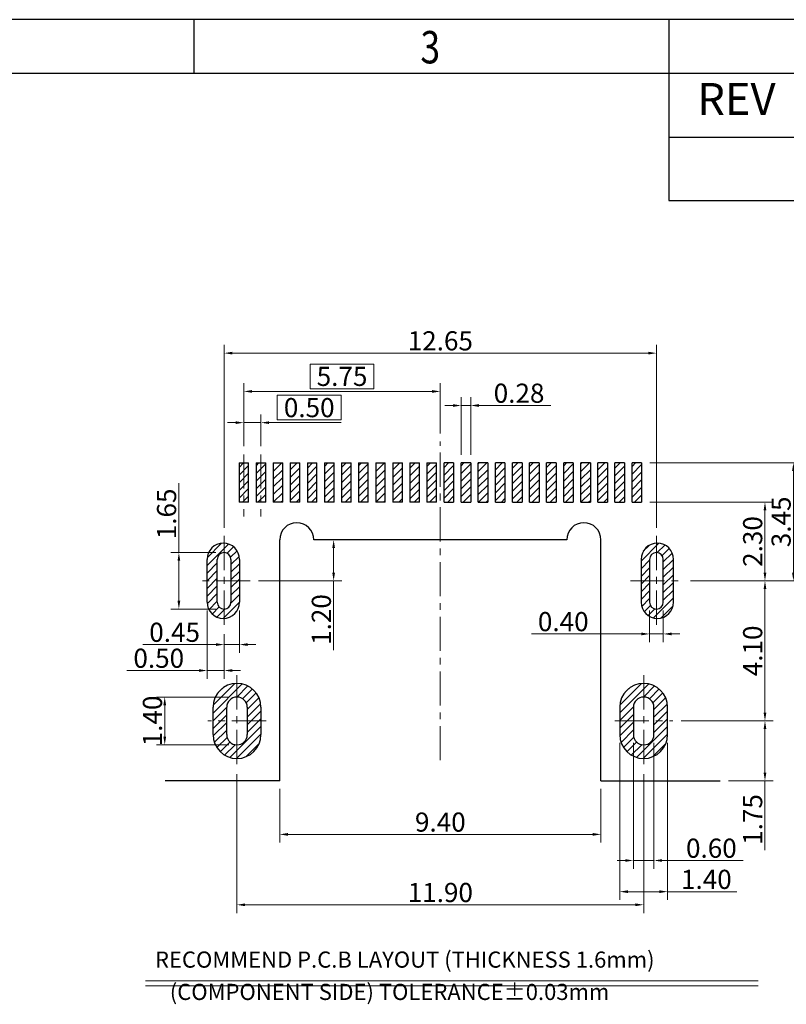
# Model space of a CAD drawing. Units: inches. Extents: x -42.8 to 43.8, y 183.3 to 244.5.
# Drawn here: x -18.5 to 4, y 215.7 to 244.5 of the extents above; entities that cross this region are included whole.
import ezdxf

# ---------------------------------------------------------------- set-up
doc = ezdxf.new("R2010")
doc.units = ezdxf.units.IN
doc.linetypes.add('CENTER', pattern=[8, 5, -1, 1, -1])
for name, color, linetype, lineweight in [('CE', 1, 'CENTER', 9), ('DIM', 2, 'Continuous', 9), ('SEC', 4, 'Continuous', 9)]:
    doc.layers.add(name, color=color, linetype=linetype, lineweight=lineweight)
doc.styles.add('ROMANS', font='ROMANS')
doc.styles.add('TEXTSTYLE_1', font='gdt', dxfattribs={"width": 0.8})
doc.styles.add('宋体', font='txt')
doc.dimstyles.new('ISO-25$0', dxfattribs={"dimtxt": 2.5, "dimasz": 2.6, "dimexe": 1, "dimexo": 0.9, "dimgap": 0.9, "dimtad": 1, "dimdec": 3, "dimzin": 9, "dimdsep": 46, "dimtxsty": 'Standard', "dimcen": -1.5, "dimclrd": 256, "dimclre": 256, "dimclrt": 256, "dimadec": 0, "dimazin": 0, "dimtfac": 1, "dimtdec": 3, "dimtmove": 0, "dimatfit": 3, "dimfxl": 1, "dimtolj": 1, "dimlwd": -1, "dimlwe": -1, "dimarcsym": 0})

# ---------------------------------------------------------------- blocks, each defined once
blk = doc.blocks.new('成品图框')
for p, q in [((1169.354, 45.473), (1097.653, 45.473)), ((1121.99, 45.473), (1121.99, 44.164)), ((1133.504, 45.473), (1133.504, 44.164)), ((1168.045, 44.164), (1098.962, 44.164)), ((1133.504, 44.164), (1133.504, 41.088)), ((1133.504, 42.626), (1168.047, 42.626)), ((1133.504, 41.088), (1168.047, 41.088))]:
    blk.add_line(p, q)
at = {"style": 'TEXTSTYLE_1', "width": 0.8}
blk.add_text('3', height=0.785, dxfattribs=at).set_placement((1127.485, 44.413))
at = {"insert": (1135.144, 43.45), "char_height": 0.7727, "width": 3.70904, "attachment_point": 5, "style": '宋体'}
blk.add_mtext('REV', dxfattribs=at)
blk = doc.blocks.new('*D62')
at = {"layer": 'Defpoints', "color": 0, "transparency": 16777216}
for p in [(-11.915, 233.67), (-6.165, 232.201), (-11.915, 231.825)]:
    blk.add_point(p, dxfattribs=at)
at = {"layer": 'DIM', "transparency": 16777216}
for p, q in [((-8.106, 234.47), (-9.973, 234.47)), ((-9.973, 234.47), (-9.973, 233.75)), ((-8.106, 233.75), (-8.106, 234.47)), ((-11.915, 232.065), (-11.915, 233.91)), ((-6.405, 233.67), (-11.675, 233.67)), ((-9.973, 233.75), (-8.106, 233.75)), ((-6.165, 232.441), (-6.165, 233.91))]:
    blk.add_line(p, q, dxfattribs=at)
for points in [[(-11.675, 233.71), (-11.675, 233.63), (-11.915, 233.67)], [(-6.405, 233.71), (-6.405, 233.63), (-6.165, 233.67)]]:
    blk.add_solid(points, dxfattribs=at)
at = {"layer": 'DIM', "transparency": 16777216, "insert": (-9.04, 234.11), "char_height": 0.56, "attachment_point": 5, "style": 'ROMANS'}
blk.add_mtext('\\A1;5.75', dxfattribs=at)
blk = doc.blocks.new('*D63')
at = {"layer": 'Defpoints', "color": 0, "transparency": 16777216}
for p in [(-11.915, 232.756), (-11.915, 231.825), (-11.415, 231.825)]:
    blk.add_point(p, dxfattribs=at)
at = {"layer": 'DIM', "transparency": 16777216}
for p, q in [((-9.068, 233.556), (-10.935, 233.556)), ((-10.935, 233.556), (-10.935, 232.836)), ((-9.068, 232.836), (-9.068, 233.556)), ((-11.915, 232.065), (-11.915, 232.996)), ((-11.415, 232.065), (-11.415, 232.996)), ((-10.935, 232.836), (-9.068, 232.836)), ((-12.155, 232.756), (-12.395, 232.756)), ((-11.915, 232.756), (-11.415, 232.756)), ((-11.175, 232.756), (-9.068, 232.756))]:
    blk.add_line(p, q, dxfattribs=at)
for points in [[(-12.155, 232.796), (-12.155, 232.716), (-11.915, 232.756)], [(-11.175, 232.796), (-11.175, 232.716), (-11.415, 232.756)]]:
    blk.add_solid(points, dxfattribs=at)
at = {"layer": 'DIM', "transparency": 16777216, "insert": (-10.001, 233.196), "char_height": 0.56, "attachment_point": 5, "style": 'ROMANS'}
blk.add_mtext('\\A1;0.50', dxfattribs=at)
blk = doc.blocks.new('*D64')
at = {"layer": 'Defpoints', "color": 0, "transparency": 16777216}
for p in [(-12.49, 234.79), (-12.49, 229.443), (0.16, 229.443)]:
    blk.add_point(p, dxfattribs=at)
at = {"layer": 'DIM', "transparency": 16777216}
for p, q in [((-12.49, 229.683), (-12.49, 235.03)), ((-0.08, 234.79), (-12.25, 234.79)), ((0.16, 229.683), (0.16, 235.03))]:
    blk.add_line(p, q, dxfattribs=at)
for points in [[(-12.25, 234.83), (-12.25, 234.75), (-12.49, 234.79)], [(-0.08, 234.83), (-0.08, 234.75), (0.16, 234.79)]]:
    blk.add_solid(points, dxfattribs=at)
at = {"layer": 'DIM', "transparency": 16777216, "insert": (-6.165, 235.15), "char_height": 0.56, "attachment_point": 5, "style": 'ROMANS'}
blk.add_mtext('\\A1;12.65', dxfattribs=at)
blk = doc.blocks.new('*D65')
at = {"layer": 'Defpoints', "color": 0, "transparency": 16777216}
for p in [(0.914, 228.129), (3.334, 228.129), (0.639, 224.029)]:
    blk.add_point(p, dxfattribs=at)
at = {"layer": 'DIM', "transparency": 16777216}
for p, q in [((1.154, 228.129), (3.574, 228.129)), ((3.334, 224.269), (3.334, 227.889)), ((0.879, 224.029), (3.574, 224.029))]:
    blk.add_line(p, q, dxfattribs=at)
for points in [[(3.294, 227.889), (3.374, 227.889), (3.334, 228.129)], [(3.294, 224.269), (3.374, 224.269), (3.334, 224.029)]]:
    blk.add_solid(points, dxfattribs=at)
at = {"layer": 'DIM', "transparency": 16777216, "insert": (2.974, 226.079), "char_height": 0.56, "attachment_point": 5, "rotation": 90, "style": 'ROMANS'}
blk.add_mtext('\\A1;4.10', dxfattribs=at)
blk = doc.blocks.new('*D66')
at = {"layer": 'Defpoints', "color": 0, "transparency": 16777216}
for p in [(-0.275, 230.429), (3.334, 230.429), (0.914, 228.129)]:
    blk.add_point(p, dxfattribs=at)
at = {"layer": 'DIM', "transparency": 16777216}
for p, q in [((-0.035, 230.429), (3.574, 230.429)), ((3.334, 228.369), (3.334, 230.189)), ((1.154, 228.129), (3.574, 228.129))]:
    blk.add_line(p, q, dxfattribs=at)
for points in [[(3.294, 230.189), (3.374, 230.189), (3.334, 230.429)], [(3.294, 228.369), (3.374, 228.369), (3.334, 228.129)]]:
    blk.add_solid(points, dxfattribs=at)
at = {"layer": 'DIM', "transparency": 16777216, "insert": (2.974, 229.279), "char_height": 0.56, "attachment_point": 5, "rotation": 90, "style": 'ROMANS'}
blk.add_mtext('\\A1;2.30', dxfattribs=at)
blk = doc.blocks.new('*D67')
at = {"layer": 'Defpoints', "color": 0, "transparency": 16777216}
for p in [(-0.275, 231.579), (0.914, 228.129), (4.166, 228.129)]:
    blk.add_point(p, dxfattribs=at)
at = {"layer": 'DIM', "transparency": 16777216}
for p, q in [((-0.035, 231.579), (4.406, 231.579)), ((4.166, 231.339), (4.166, 228.369)), ((1.154, 228.129), (4.406, 228.129))]:
    blk.add_line(p, q, dxfattribs=at)
for points in [[(4.126, 231.339), (4.206, 231.339), (4.166, 231.579)], [(4.126, 228.369), (4.206, 228.369), (4.166, 228.129)]]:
    blk.add_solid(points, dxfattribs=at)
at = {"layer": 'DIM', "transparency": 16777216, "insert": (3.806, 229.854), "char_height": 0.56, "attachment_point": 5, "rotation": 90, "style": 'ROMANS'}
blk.add_mtext('\\A1;3.45', dxfattribs=at)
blk = doc.blocks.new('*D68')
at = {"layer": 'Defpoints', "color": 0, "transparency": 16777216}
for p in [(-0.04, 227.504), (0.36, 227.504), (-0.04, 226.575)]:
    blk.add_point(p, dxfattribs=at)
at = {"layer": 'DIM', "transparency": 16777216}
for p, q in [((-0.04, 227.264), (-0.04, 226.335)), ((0.36, 227.264), (0.36, 226.335)), ((-0.28, 226.575), (-3.501, 226.575)), ((0.36, 226.575), (-0.04, 226.575)), ((0.6, 226.575), (0.84, 226.575))]:
    blk.add_line(p, q, dxfattribs=at)
for points in [[(-0.28, 226.615), (-0.28, 226.535), (-0.04, 226.575)], [(0.6, 226.615), (0.6, 226.535), (0.36, 226.575)]]:
    blk.add_solid(points, dxfattribs=at)
at = {"layer": 'DIM', "transparency": 16777216, "insert": (-2.568, 226.935), "char_height": 0.56, "attachment_point": 5, "style": 'ROMANS'}
blk.add_mtext('\\A1;0.40', dxfattribs=at)
blk = doc.blocks.new('*D69')
at = {"layer": 'Defpoints', "color": 0, "transparency": 16777216}
for p in [(-0.515, 223.629), (0.085, 223.629), (-0.515, 219.946)]:
    blk.add_point(p, dxfattribs=at)
at = {"layer": 'DIM', "transparency": 16777216}
for p, q in [((-0.515, 223.389), (-0.515, 219.706)), ((0.085, 223.389), (0.085, 219.706)), ((-0.755, 219.946), (-0.995, 219.946)), ((-0.515, 219.946), (0.085, 219.946)), ((0.325, 219.946), (2.699, 219.946))]:
    blk.add_line(p, q, dxfattribs=at)
for points in [[(-0.755, 219.986), (-0.755, 219.906), (-0.515, 219.946)], [(0.325, 219.986), (0.325, 219.906), (0.085, 219.946)]]:
    blk.add_solid(points, dxfattribs=at)
at = {"layer": 'DIM', "transparency": 16777216, "insert": (1.766, 220.306), "char_height": 0.56, "attachment_point": 5, "style": 'ROMANS'}
blk.add_mtext('\\A1;0.60', dxfattribs=at)
blk = doc.blocks.new('*D70')
at = {"layer": 'Defpoints', "color": 0, "transparency": 16777216}
for p in [(-0.915, 223.629), (0.485, 223.629), (0.485, 219.034)]:
    blk.add_point(p, dxfattribs=at)
at = {"layer": 'DIM', "transparency": 16777216}
for p, q in [((-0.915, 223.389), (-0.915, 218.794)), ((0.485, 223.389), (0.485, 218.794)), ((-0.675, 219.034), (0.245, 219.034)), ((0.485, 219.034), (2.512, 219.034))]:
    blk.add_line(p, q, dxfattribs=at)
for points in [[(-0.675, 219.074), (-0.675, 218.994), (-0.915, 219.034)], [(0.245, 219.074), (0.245, 218.994), (0.485, 219.034)]]:
    blk.add_solid(points, dxfattribs=at)
at = {"layer": 'DIM', "transparency": 16777216, "insert": (1.619, 219.394), "char_height": 0.56, "attachment_point": 5, "style": 'ROMANS'}
blk.add_mtext('\\A1;1.40', dxfattribs=at)
blk = doc.blocks.new('*D71')
at = {"layer": 'Defpoints', "color": 0, "transparency": 16777216}
for p in [(0.641, 224.029), (2.024, 222.279), (3.334, 222.279)]:
    blk.add_point(p, dxfattribs=at)
at = {"layer": 'DIM', "transparency": 16777216}
for p, q in [((0.881, 224.029), (3.574, 224.029)), ((3.334, 223.789), (3.334, 222.519)), ((2.264, 222.279), (3.574, 222.279)), ((3.334, 222.279), (3.334, 220.252))]:
    blk.add_line(p, q, dxfattribs=at)
for points in [[(3.294, 223.789), (3.374, 223.789), (3.334, 224.029)], [(3.294, 222.519), (3.374, 222.519), (3.334, 222.279)]]:
    blk.add_solid(points, dxfattribs=at)
at = {"layer": 'DIM', "transparency": 16777216, "insert": (2.974, 221.146), "char_height": 0.56, "attachment_point": 5, "rotation": 90, "style": 'ROMANS'}
blk.add_mtext('\\A1;1.75', dxfattribs=at)
blk = doc.blocks.new('*D72')
at = {"layer": 'Defpoints', "color": 0, "transparency": 16777216}
for p in [(-12.04, 227.504), (-12.49, 226.809), (-12.04, 226.263)]:
    blk.add_point(p, dxfattribs=at)
at = {"layer": 'DIM', "transparency": 16777216}
for p, q in [((-12.04, 227.264), (-12.04, 226.023)), ((-12.49, 226.569), (-12.49, 226.023)), ((-12.73, 226.263), (-14.872, 226.263)), ((-12.04, 226.263), (-12.49, 226.263)), ((-11.8, 226.263), (-11.56, 226.263))]:
    blk.add_line(p, q, dxfattribs=at)
for points in [[(-12.73, 226.303), (-12.73, 226.223), (-12.49, 226.263)], [(-11.8, 226.303), (-11.8, 226.223), (-12.04, 226.263)]]:
    blk.add_solid(points, dxfattribs=at)
at = {"layer": 'DIM', "transparency": 16777216, "insert": (-13.939, 226.623), "char_height": 0.56, "attachment_point": 5, "style": 'ROMANS'}
blk.add_mtext('\\A1;0.45', dxfattribs=at)
blk = doc.blocks.new('*D73')
at = {"layer": 'Defpoints', "color": 0, "transparency": 16777216}
for p in [(-12.99, 227.504), (-12.49, 226.809), (-12.99, 225.504)]:
    blk.add_point(p, dxfattribs=at)
at = {"layer": 'DIM', "transparency": 16777216}
for p, q in [((-12.99, 227.264), (-12.99, 225.264)), ((-12.49, 226.569), (-12.49, 225.264)), ((-13.23, 225.504), (-15.336, 225.504)), ((-12.49, 225.504), (-12.99, 225.504)), ((-12.25, 225.504), (-12.01, 225.504))]:
    blk.add_line(p, q, dxfattribs=at)
for points in [[(-13.23, 225.544), (-13.23, 225.464), (-12.99, 225.504)], [(-12.25, 225.544), (-12.25, 225.464), (-12.49, 225.504)]]:
    blk.add_solid(points, dxfattribs=at)
at = {"layer": 'DIM', "transparency": 16777216, "insert": (-14.403, 225.864), "char_height": 0.56, "attachment_point": 5, "style": 'ROMANS'}
blk.add_mtext('\\A1;0.50', dxfattribs=at)
blk = doc.blocks.new('*D74')
at = {"layer": 'Defpoints', "color": 0, "transparency": 16777216}
for p in [(-13.814, 228.954), (-12.49, 228.954), (-12.49, 227.304)]:
    blk.add_point(p, dxfattribs=at)
at = {"layer": 'DIM', "transparency": 16777216}
for p, q in [((-13.814, 228.954), (-13.814, 230.981)), ((-12.73, 228.954), (-14.054, 228.954)), ((-13.814, 227.544), (-13.814, 228.714)), ((-12.73, 227.304), (-14.054, 227.304))]:
    blk.add_line(p, q, dxfattribs=at)
for points in [[(-13.854, 228.714), (-13.774, 228.714), (-13.814, 228.954)], [(-13.854, 227.544), (-13.774, 227.544), (-13.814, 227.304)]]:
    blk.add_solid(points, dxfattribs=at)
at = {"layer": 'DIM', "transparency": 16777216, "insert": (-14.174, 230.087), "char_height": 0.56, "attachment_point": 5, "rotation": 90, "style": 'ROMANS'}
blk.add_mtext('\\A1;1.65', dxfattribs=at)
blk = doc.blocks.new('*D75')
at = {"layer": 'Defpoints', "color": 0, "transparency": 16777216}
for p in [(-12.115, 224.729), (-14.228, 223.329), (-12.115, 223.329)]:
    blk.add_point(p, dxfattribs=at)
at = {"layer": 'DIM', "transparency": 16777216}
for p, q in [((-12.355, 224.729), (-14.468, 224.729)), ((-14.228, 224.489), (-14.228, 223.569)), ((-12.355, 223.329), (-14.468, 223.329))]:
    blk.add_line(p, q, dxfattribs=at)
for points in [[(-14.268, 224.489), (-14.188, 224.489), (-14.228, 224.729)], [(-14.268, 223.569), (-14.188, 223.569), (-14.228, 223.329)]]:
    blk.add_solid(points, dxfattribs=at)
at = {"layer": 'DIM', "transparency": 16777216, "insert": (-14.588, 224.029), "char_height": 0.56, "attachment_point": 5, "rotation": 90, "style": 'ROMANS'}
blk.add_mtext('\\A1;1.40', dxfattribs=at)
blk = doc.blocks.new('*D76')
at = {"layer": 'Defpoints', "color": 0, "transparency": 16777216}
for p in [(-9.865, 229.329), (-9.286, 229.329), (-11.725, 228.129)]:
    blk.add_point(p, dxfattribs=at)
at = {"layer": 'DIM', "transparency": 16777216}
for p, q in [((-9.625, 229.329), (-9.046, 229.329)), ((-9.286, 229.089), (-9.286, 228.369)), ((-11.485, 228.129), (-9.046, 228.129)), ((-9.286, 228.129), (-9.286, 226.102))]:
    blk.add_line(p, q, dxfattribs=at)
for points in [[(-9.326, 229.089), (-9.246, 229.089), (-9.286, 229.329)], [(-9.326, 228.369), (-9.246, 228.369), (-9.286, 228.129)]]:
    blk.add_solid(points, dxfattribs=at)
at = {"layer": 'DIM', "transparency": 16777216, "insert": (-9.646, 226.996), "char_height": 0.56, "attachment_point": 5, "rotation": 90, "style": 'ROMANS'}
blk.add_mtext('\\A1;1.20', dxfattribs=at)
blk = doc.blocks.new('*D77')
at = {"layer": 'Defpoints', "color": 0, "transparency": 16777216}
for p in [(-10.865, 222.279), (-1.465, 222.279), (-10.865, 220.71)]:
    blk.add_point(p, dxfattribs=at)
at = {"layer": 'DIM', "transparency": 16777216}
for p, q in [((-10.865, 222.039), (-10.865, 220.47)), ((-1.465, 222.039), (-1.465, 220.47)), ((-1.705, 220.71), (-10.625, 220.71))]:
    blk.add_line(p, q, dxfattribs=at)
for points in [[(-10.625, 220.75), (-10.625, 220.67), (-10.865, 220.71)], [(-1.705, 220.75), (-1.705, 220.67), (-1.465, 220.71)]]:
    blk.add_solid(points, dxfattribs=at)
at = {"layer": 'DIM', "transparency": 16777216, "insert": (-6.165, 221.07), "char_height": 0.56, "attachment_point": 5, "style": 'ROMANS'}
blk.add_mtext('\\A1;9.40', dxfattribs=at)
blk = doc.blocks.new('*D78')
at = {"layer": 'Defpoints', "color": 0, "transparency": 16777216}
for p in [(-12.115, 222.711), (-0.215, 222.711), (-12.115, 218.65)]:
    blk.add_point(p, dxfattribs=at)
at = {"layer": 'DIM', "transparency": 16777216}
for p, q in [((-12.115, 222.471), (-12.115, 218.41)), ((-0.215, 222.471), (-0.215, 218.41)), ((-0.455, 218.65), (-11.875, 218.65))]:
    blk.add_line(p, q, dxfattribs=at)
for points in [[(-11.875, 218.69), (-11.875, 218.61), (-12.115, 218.65)], [(-0.455, 218.69), (-0.455, 218.61), (-0.215, 218.65)]]:
    blk.add_solid(points, dxfattribs=at)
at = {"layer": 'DIM', "transparency": 16777216, "insert": (-6.165, 219.01), "char_height": 0.56, "attachment_point": 5, "style": 'ROMANS'}
blk.add_mtext('\\A1;11.90', dxfattribs=at)
blk = doc.blocks.new('*D79')
at = {"layer": 'Defpoints', "color": 0, "transparency": 16777216}
for p in [(-5.555, 233.258), (-5.555, 231.579), (-5.275, 231.579)]:
    blk.add_point(p, dxfattribs=at)
at = {"layer": 'DIM', "transparency": 16777216}
for p, q in [((-5.555, 231.819), (-5.555, 233.498)), ((-5.275, 231.819), (-5.275, 233.498)), ((-5.795, 233.258), (-6.035, 233.258)), ((-5.555, 233.258), (-5.275, 233.258)), ((-5.035, 233.258), (-2.928, 233.258))]:
    blk.add_line(p, q, dxfattribs=at)
for points in [[(-5.795, 233.298), (-5.795, 233.218), (-5.555, 233.258)], [(-5.035, 233.298), (-5.035, 233.218), (-5.275, 233.258)]]:
    blk.add_solid(points, dxfattribs=at)
at = {"layer": 'DIM', "transparency": 16777216, "insert": (-3.861, 233.618), "char_height": 0.56, "attachment_point": 5, "style": 'ROMANS'}
blk.add_mtext('\\A1;0.28', dxfattribs=at)

msp = doc.modelspace()

# ---------------------------------------------------------------- hatches: boundary and pattern name
at = {"layer": 'SEC'}
h = msp.add_hatch(dxfattribs=at)
h.set_pattern_fill('ANSI31', color=4, scale=0.05, style=0)
h.set_pattern_definition([(45, (-1839.88984, 1822.84409), (-0.112253202, 0.112253202), [])])
h.paths.add_polyline_path([(-11.775, 231.579), (-12.055, 231.579), (-12.055, 230.429), (-11.775, 230.429)])
h.paths.add_polyline_path([(-11.555, 230.429), (-11.275, 230.429), (-11.275, 231.579), (-11.555, 231.579)])
h.paths.add_polyline_path([(-11.055, 230.429), (-10.775, 230.429), (-10.775, 231.579), (-11.055, 231.579)])
h.paths.add_polyline_path([(-10.275, 231.579), (-10.555, 231.579), (-10.555, 230.429), (-10.275, 230.429)])
h.paths.add_polyline_path([(-10.055, 230.429), (-9.775, 230.429), (-9.775, 231.579), (-10.055, 231.579)])
h.paths.add_polyline_path([(-9.275, 231.579), (-9.555, 231.579), (-9.555, 230.429), (-9.275, 230.429)])
h = msp.add_hatch(dxfattribs=at)
h.set_pattern_fill('ANSI31', color=4, scale=0.05, style=0)
h.set_pattern_definition([(45, (-1836.88984, 1822.84409), (-0.112253202, 0.112253202), [])])
h.paths.add_polyline_path([(-8.775, 231.579), (-9.055, 231.579), (-9.055, 230.429), (-8.775, 230.429)])
h.paths.add_polyline_path([(-8.555, 230.429), (-8.275, 230.429), (-8.275, 231.579), (-8.555, 231.579)])
h.paths.add_polyline_path([(-8.055, 230.429), (-7.775, 230.429), (-7.775, 231.579), (-8.055, 231.579)])
h.paths.add_polyline_path([(-7.275, 231.579), (-7.555, 231.579), (-7.555, 230.429), (-7.275, 230.429)])
h.paths.add_polyline_path([(-7.055, 230.429), (-6.775, 230.429), (-6.775, 231.579), (-7.055, 231.579)])
h.paths.add_polyline_path([(-6.275, 231.579), (-6.555, 231.579), (-6.555, 230.429), (-6.275, 230.429)])
h = msp.add_hatch(dxfattribs=at)
h.set_pattern_fill('ANSI31', color=4, scale=0.05, style=0)
h.set_pattern_definition([(45, (-1833.88984, 1822.84409), (-0.112253202, 0.112253202), [])])
h.paths.add_polyline_path([(-5.775, 231.579), (-6.055, 231.579), (-6.055, 230.429), (-5.775, 230.429)])
h.paths.add_polyline_path([(-5.555, 230.429), (-5.275, 230.429), (-5.275, 231.579), (-5.555, 231.579)])
h.paths.add_polyline_path([(-5.055, 230.429), (-4.775, 230.429), (-4.775, 231.579), (-5.055, 231.579)])
h.paths.add_polyline_path([(-4.275, 231.579), (-4.555, 231.579), (-4.555, 230.429), (-4.275, 230.429)])
h.paths.add_polyline_path([(-4.055, 230.429), (-3.775, 230.429), (-3.775, 231.579), (-4.055, 231.579)])
h.paths.add_polyline_path([(-3.275, 231.579), (-3.555, 231.579), (-3.555, 230.429), (-3.275, 230.429)])
h = msp.add_hatch(dxfattribs=at)
h.set_pattern_fill('ANSI31', color=4, scale=0.05, style=0)
h.set_pattern_definition([(45, (-1830.88984, 1822.84409), (-0.112253202, 0.112253202), [])])
h.paths.add_polyline_path([(-2.775, 231.579), (-3.055, 231.579), (-3.055, 230.429), (-2.775, 230.429)])
h.paths.add_polyline_path([(-2.555, 230.429), (-2.275, 230.429), (-2.275, 231.579), (-2.555, 231.579)])
h.paths.add_polyline_path([(-2.055, 230.429), (-1.775, 230.429), (-1.775, 231.579), (-2.055, 231.579)])
h.paths.add_polyline_path([(-1.275, 231.579), (-1.555, 231.579), (-1.555, 230.429), (-1.275, 230.429)])
h.paths.add_polyline_path([(-1.055, 230.429), (-0.775, 230.429), (-0.775, 231.579), (-1.055, 231.579)])
h.paths.add_polyline_path([(-0.275, 231.579), (-0.555, 231.579), (-0.555, 230.429), (-0.275, 230.429)])
h = msp.add_hatch(dxfattribs=at)
h.set_pattern_fill('ANSI31', color=4, scale=0.05, style=0)
h.set_pattern_definition([(45, (-976.84715, -68.94575), (-0.112253202, 0.112253202), [])])
edge = h.paths.add_edge_path()
edge.add_arc((-12.515, 227.504), 0.475, 180, 360)
edge.add_line((-12.04, 227.504), (-12.04, 228.754))
edge.add_arc((-12.515, 228.754), 0.475, 0, 180)
edge.add_line((-12.99, 228.754), (-12.99, 227.504))
edge = h.paths.add_edge_path(flags=16)
edge.add_arc((-12.49, 227.504), 0.2, 180, 360)
edge.add_line((-12.29, 227.504), (-12.29, 228.754))
edge.add_arc((-12.49, 228.754), 0.2, 0, 180)
edge.add_line((-12.69, 228.754), (-12.69, 227.504))
edge = h.paths.add_edge_path(flags=16)
edge.add_arc((0.16, 227.504), 0.2, 180, 360)
edge.add_line((0.36, 227.504), (0.36, 228.754))
edge.add_arc((0.16, 228.754), 0.2, 0, 180)
edge.add_line((-0.04, 228.754), (-0.04, 227.504))
edge = h.paths.add_edge_path()
edge.add_arc((0.185, 227.504), 0.475, 180, 360)
edge.add_line((0.66, 227.504), (0.66, 228.754))
edge.add_arc((0.185, 228.754), 0.475, 0, 180)
edge.add_line((-0.29, 228.754), (-0.29, 227.504))
edge = h.paths.add_edge_path()
edge.add_arc((-12.115, 224.429), 0.7, 0, 180)
edge.add_line((-12.815, 224.429), (-12.815, 223.629))
edge.add_arc((-12.115, 223.629), 0.7, 180, 360)
edge.add_line((-11.415, 223.629), (-11.415, 224.429))
edge = h.paths.add_edge_path(flags=16)
edge.add_arc((-12.115, 223.629), 0.3, 180, 360)
edge.add_line((-11.815, 223.629), (-11.815, 224.429))
edge.add_arc((-12.115, 224.429), 0.3, 0, 180)
edge.add_line((-12.415, 224.429), (-12.415, 223.629))
edge = h.paths.add_edge_path()
edge.add_arc((-0.215, 224.429), 0.7, 0, 180)
edge.add_line((-0.915, 224.429), (-0.915, 223.629))
edge.add_arc((-0.215, 223.629), 0.7, 180, 360)
edge.add_line((0.485, 223.629), (0.485, 224.429))
edge = h.paths.add_edge_path(flags=16)
edge.add_arc((-0.215, 224.429), 0.3, 0, 180)
edge.add_line((-0.515, 224.429), (-0.515, 223.629))
edge.add_arc((-0.215, 223.629), 0.3, 180, 360)
edge.add_line((0.085, 223.629), (0.085, 224.429))

# ---------------------------------------------------------------- linework, layer by layer
at = {"color": 7, "linetype": 'Continuous'}
for p, q in [((-12.055, 231.579), (-12.055, 230.429)), ((-12.055, 231.579), (-11.775, 231.579)), ((-11.775, 230.429), (-11.775, 231.579)), ((-11.555, 231.579), (-11.555, 230.429)), ((-11.555, 231.579), (-11.275, 231.579)), ((-11.275, 230.429), (-11.275, 231.579)), ((-11.055, 231.579), (-11.055, 230.429)), ((-11.055, 231.579), (-10.775, 231.579)), ((-10.775, 230.429), (-10.775, 231.579)), ((-10.555, 231.579), (-10.555, 230.429)), ((-10.555, 231.579), (-10.275, 231.579)), ((-10.275, 230.429), (-10.275, 231.579)), ((-10.055, 231.579), (-10.055, 230.429)), ((-10.055, 231.579), (-9.775, 231.579)), ((-9.775, 230.429), (-9.775, 231.579)), ((-9.555, 231.579), (-9.275, 231.579)), ((-9.555, 231.579), (-9.555, 230.429)), ((-9.275, 230.429), (-9.275, 231.579)), ((-9.055, 231.579), (-8.775, 231.579)), ((-9.055, 231.579), (-9.055, 230.429)), ((-8.775, 230.429), (-8.775, 231.579)), ((-8.555, 231.579), (-8.275, 231.579)), ((-8.555, 231.579), (-8.555, 230.429)), ((-8.275, 230.429), (-8.275, 231.579)), ((-8.055, 231.579), (-8.055, 230.429)), ((-8.055, 231.579), (-7.775, 231.579)), ((-7.775, 230.429), (-7.775, 231.579)), ((-7.555, 231.579), (-7.275, 231.579)), ((-7.555, 231.579), (-7.555, 230.429)), ((-7.275, 230.429), (-7.275, 231.579)), ((-7.055, 231.579), (-7.055, 230.429)), ((-7.055, 231.579), (-6.775, 231.579)), ((-6.775, 230.429), (-6.775, 231.579)), ((-6.555, 231.579), (-6.275, 231.579)), ((-6.555, 231.579), (-6.555, 230.429)), ((-6.275, 230.429), (-6.275, 231.579)), ((-6.055, 230.429), (-6.055, 231.579)), ((-5.775, 231.579), (-6.055, 231.579)), ((-5.775, 231.579), (-5.775, 230.429)), ((-5.555, 230.429), (-5.555, 231.579)), ((-5.275, 231.579), (-5.555, 231.579)), ((-5.275, 231.579), (-5.275, 230.429)), ((-4.775, 231.579), (-5.055, 231.579)), ((-5.055, 230.429), (-5.055, 231.579)), ((-4.775, 231.579), (-4.775, 230.429)), ((-4.275, 231.579), (-4.555, 231.579)), ((-4.555, 230.429), (-4.555, 231.579)), ((-4.275, 231.579), (-4.275, 230.429)), ((-3.775, 231.579), (-4.055, 231.579)), ((-4.055, 230.429), (-4.055, 231.579)), ((-3.775, 231.579), (-3.775, 230.429)), ((-3.555, 230.429), (-3.555, 231.579)), ((-3.275, 231.579), (-3.555, 231.579)), ((-3.275, 231.579), (-3.275, 230.429)), ((-3.055, 230.429), (-3.055, 231.579)), ((-2.775, 231.579), (-3.055, 231.579)), ((-2.775, 231.579), (-2.775, 230.429)), ((-2.275, 231.579), (-2.555, 231.579)), ((-2.555, 230.429), (-2.555, 231.579)), ((-2.275, 231.579), (-2.275, 230.429)), ((-2.055, 230.429), (-2.055, 231.579)), ((-1.775, 231.579), (-2.055, 231.579)), ((-1.775, 231.579), (-1.775, 230.429)), ((-1.275, 231.579), (-1.555, 231.579)), ((-1.555, 230.429), (-1.555, 231.579)), ((-1.275, 231.579), (-1.275, 230.429)), ((-1.055, 230.429), (-1.055, 231.579)), ((-0.775, 231.579), (-1.055, 231.579)), ((-0.775, 231.579), (-0.775, 230.429)), ((-0.555, 230.429), (-0.555, 231.579)), ((-0.275, 231.579), (-0.555, 231.579)), ((-0.275, 231.579), (-0.275, 230.429)), ((-11.775, 230.429), (-12.055, 230.429)), ((-11.275, 230.429), (-11.555, 230.429)), ((-10.775, 230.429), (-11.055, 230.429)), ((-10.275, 230.429), (-10.555, 230.429)), ((-9.775, 230.429), (-10.055, 230.429)), ((-9.275, 230.429), (-9.555, 230.429)), ((-8.775, 230.429), (-9.055, 230.429)), ((-8.275, 230.429), (-8.555, 230.429)), ((-7.775, 230.429), (-8.055, 230.429)), ((-7.275, 230.429), (-7.555, 230.429)), ((-6.775, 230.429), (-7.055, 230.429)), ((-6.275, 230.429), (-6.555, 230.429)), ((-6.055, 230.429), (-5.775, 230.429)), ((-5.555, 230.429), (-5.275, 230.429)), ((-5.055, 230.429), (-4.775, 230.429)), ((-4.555, 230.429), (-4.275, 230.429)), ((-4.055, 230.429), (-3.775, 230.429)), ((-3.555, 230.429), (-3.275, 230.429)), ((-3.055, 230.429), (-2.775, 230.429)), ((-2.555, 230.429), (-2.275, 230.429)), ((-2.055, 230.429), (-1.775, 230.429)), ((-1.555, 230.429), (-1.275, 230.429)), ((-1.055, 230.429), (-0.775, 230.429)), ((-0.555, 230.429), (-0.275, 230.429)), ((-10.865, 222.279), (-10.865, 229.329)), ((-2.465, 229.329), (-9.865, 229.329)), ((-1.465, 222.279), (-1.465, 229.329)), ((-12.99, 227.504), (-12.99, 228.754)), ((-12.69, 227.504), (-12.69, 228.754)), ((-12.29, 228.754), (-12.29, 227.504)), ((-12.04, 228.754), (-12.04, 227.504)), ((-0.29, 228.754), (-0.29, 227.504)), ((-0.04, 228.754), (-0.04, 227.504)), ((0.36, 227.504), (0.36, 228.754)), ((0.66, 227.504), (0.66, 228.754)), ((-12.815, 223.629), (-12.815, 224.429)), ((-12.415, 223.629), (-12.415, 224.429)), ((-11.815, 224.429), (-11.815, 223.629)), ((-11.415, 224.429), (-11.415, 223.629)), ((-0.915, 224.429), (-0.915, 223.629)), ((-0.515, 224.429), (-0.515, 223.629)), ((0.085, 223.629), (0.085, 224.429)), ((0.485, 223.629), (0.485, 224.429)), ((-10.865, 222.279), (-14.22, 222.279)), ((-1.465, 222.279), (2.024, 222.279))]:
    msp.add_line(p, q, dxfattribs=at)
for centre, radius, start, end in [((-10.365, 229.329), 0.5, 0, 180), ((-1.965, 229.329), 0.5, 0, 180), ((-12.515, 228.754), 0.475, 0, 180), ((0.185, 228.754), 0.475, 0, 180), ((-12.49, 228.754), 0.2, 0, 180), ((0.16, 228.754), 0.2, 0, 180), ((-12.515, 227.504), 0.475, 180, 0), ((-12.49, 227.504), 0.2, 180, 0), ((0.185, 227.504), 0.475, 180, 0), ((0.16, 227.504), 0.2, 180, 0), ((-12.115, 224.429), 0.7, 0, 180), ((-0.215, 224.429), 0.7, 0, 180), ((-12.115, 224.429), 0.3, 0, 180), ((-0.215, 224.429), 0.3, 0, 180), ((-12.115, 223.629), 0.7, 180, 0), ((-12.115, 223.629), 0.3, 180, 0), ((-0.215, 223.629), 0.7, 180, 0), ((-0.215, 223.629), 0.3, 180, 0)]:
    msp.add_arc(centre, radius, start, end, dxfattribs=at)
at = {"layer": 'CE', "color": 1, "linetype": 'CENTER', "ltscale": 0.2}
for p, q in [((-6.165, 222.879), (-6.165, 232.201)), ((-11.915, 231.825), (-11.915, 230.011)), ((-11.415, 231.825), (-11.415, 230.011)), ((-12.49, 229.443), (-12.49, 226.809)), ((0.16, 229.443), (0.16, 226.809)), ((-11.725, 228.129), (-13.243, 228.129)), ((-0.604, 228.129), (0.914, 228.129)), ((-12.115, 225.368), (-12.115, 222.711)), ((-0.215, 225.368), (-0.215, 222.711)), ((-11.263, 224.029), (-12.966, 224.029)), ((-1.062, 224.029), (0.641, 224.029))]:
    msp.add_line(p, q, dxfattribs=at)
at = {"layer": 'DIM'}
for p, q in [((-14.788, 216.422), (3.139, 216.422)), ((-14.788, 216.276), (3.139, 216.276))]:
    msp.add_line(p, q, dxfattribs=at)

# ---------------------------------------------------------------- block references
at = {"xscale": 1.206992792961707, "yscale": 1.206992792961707, "zscale": 1.206992792961707}
msp.add_blockref('成品图框', (-1367.612, 189.661), dxfattribs=at)

# ---------------------------------------------------------------- texts
at = {"layer": 'DIM', "insert": (-14.514, 217.283), "char_height": 0.4725, "attachment_point": 1, "line_spacing_factor": 1.2, "style": 'ROMANS'}
msp.add_mtext('RECOMMEND P.C.B LAYOUT (THICKNESS 1.6mm)\\P   (COMPONENT{\\f????|b0|i0|c0|p54; }SIDE) TOLERANCE±0.03mm', dxfattribs=at)

# ---------------------------------------------------------------- dimensions: what is measured, and where the dimension line sits
at = {"layer": 'DIM'}
for base, p1, p2, override, picture, middle in [((-12.49, 234.79), (0.16, 229.443), (-12.49, 229.443), {"dimscale": 0.8, "dimtxt": 0.7, "dimasz": 0.3, "dimexe": 0.3, "dimexo": 0.3, "dimgap": 0.1, "dimdec": 2, "dimzin": 1, "dimtxsty": 'ROMANS', "dimtp": 0.02, "dimtm": 0.02}, '*D64', (-6.165, 235.15)), ((-11.915, 233.67), (-6.165, 232.201), (-11.915, 231.825), {"dimscale": 0.8, "dimtxt": 0.7, "dimasz": 0.3, "dimexe": 0.3, "dimexo": 0.3, "dimgap": -0.1, "dimdec": 2, "dimzin": 1, "dimtxsty": 'ROMANS', "dimtol": 0, "dimlim": 0, "dimtp": 0.02, "dimtm": 0.02}, '*D62', (-9.04, 234.11)), ((-12.99, 225.504), (-12.49, 226.809), (-12.99, 227.504), {"dimscale": 0.8, "dimtxt": 0.7, "dimasz": 0.3, "dimexe": 0.3, "dimexo": 0.3, "dimgap": 0.1, "dimdec": 2, "dimzin": 1, "dimtxsty": 'ROMANS', "dimtp": 0.02, "dimtm": 0.02}, '*D73', (-14.403, 225.864)), ((-12.115, 218.65), (-0.215, 222.711), (-12.115, 222.711), {"dimscale": 0.8, "dimtxt": 0.7, "dimasz": 0.3, "dimexe": 0.3, "dimexo": 0.3, "dimgap": 0.1, "dimdec": 2, "dimzin": 1, "dimtxsty": 'ROMANS', "dimtp": 0.02, "dimtm": 0.02}, '*D78', (-6.165, 219.01)), ((-10.865, 220.71), (-1.465, 222.279), (-10.865, 222.279), {"dimscale": 0.8, "dimtxt": 0.7, "dimasz": 0.3, "dimexe": 0.3, "dimexo": 0.3, "dimgap": 0.1, "dimdec": 2, "dimzin": 1, "dimtxsty": 'ROMANS', "dimtp": 0.02, "dimtm": 0.02}, '*D77', (-6.165, 221.07))]:
    dim = msp.add_linear_dim(base=base, p1=p1, p2=p2, dimstyle='ISO-25$0', override=override, dxfattribs=at)
    dim.commit()
    dim.dimension.update_dxf_attribs({"geometry": picture, "text_midpoint": middle})
for base, p1, p2, override, picture, middle in [((-5.555, 233.258), (-5.275, 231.579), (-5.555, 231.579), {"dimscale": 0.8, "dimtxt": 0.7, "dimasz": 0.3, "dimexe": 0.3, "dimexo": 0.3, "dimgap": 0.1, "dimdec": 2, "dimzin": 1, "dimtxsty": 'ROMANS', "dimtp": 0.02, "dimtm": 0.02}, '*D79', (-3.861, 233.258)), ((-11.915, 232.756), (-11.415, 231.825), (-11.915, 231.825), {"dimscale": 0.8, "dimtxt": 0.7, "dimasz": 0.3, "dimexe": 0.3, "dimexo": 0.3, "dimgap": -0.1, "dimdec": 2, "dimzin": 1, "dimtxsty": 'ROMANS', "dimtol": 0, "dimlim": 0, "dimtp": 0.02, "dimtm": 0.02}, '*D63', (-10.001, 232.756)), ((-12.04, 226.263), (-12.49, 226.809), (-12.04, 227.504), {"dimscale": 0.8, "dimtxt": 0.7, "dimasz": 0.3, "dimexe": 0.3, "dimexo": 0.3, "dimgap": 0.1, "dimdec": 2, "dimzin": 1, "dimtxsty": 'ROMANS', "dimtp": 0.02, "dimtm": 0.02}, '*D72', (-13.939, 226.263)), ((-0.04, 226.575), (0.36, 227.504), (-0.04, 227.504), {"dimscale": 0.8, "dimtxt": 0.7, "dimasz": 0.3, "dimexe": 0.3, "dimexo": 0.3, "dimgap": 0.1, "dimdec": 2, "dimzin": 1, "dimtxsty": 'ROMANS', "dimtp": 0.02, "dimtm": 0.02}, '*D68', (-2.568, 226.575)), ((-0.515, 219.946), (0.085, 223.629), (-0.515, 223.629), {"dimscale": 0.8, "dimtxt": 0.7, "dimasz": 0.3, "dimexe": 0.3, "dimexo": 0.3, "dimgap": 0.1, "dimdec": 2, "dimzin": 1, "dimtxsty": 'ROMANS', "dimtp": 0.02, "dimtm": 0.02}, '*D69', (1.766, 219.946)), ((0.485, 219.034), (-0.915, 223.629), (0.485, 223.629), {"dimscale": 0.8, "dimtxt": 0.7, "dimasz": 0.3, "dimexe": 0.3, "dimexo": 0.3, "dimgap": 0.1, "dimdec": 2, "dimzin": 1, "dimtxsty": 'ROMANS', "dimtp": 0.02, "dimtm": 0.02}, '*D70', (1.619, 219.034))]:
    dim = msp.add_linear_dim(base=base, p1=p1, p2=p2, dimstyle='ISO-25$0', override=override, dxfattribs=at)
    dim.commit()
    dim.dimension.update_dxf_attribs({"geometry": picture, "text_midpoint": middle, "dimtype": 160})
for base, p1, p2, picture, middle in [((4.166, 228.129), (-0.275, 231.579), (0.914, 228.129), '*D67', (3.806, 229.854)), ((-13.814, 228.954), (-12.49, 227.304), (-12.49, 228.954), '*D74', (-14.174, 230.087)), ((3.334, 230.429), (0.914, 228.129), (-0.275, 230.429), '*D66', (2.974, 229.279)), ((3.334, 228.129), (0.639, 224.029), (0.914, 228.129), '*D65', (2.974, 226.079)), ((3.334, 222.279), (0.641, 224.029), (2.024, 222.279), '*D71', (2.974, 221.146))]:
    dim = msp.add_linear_dim(base=base, p1=p1, p2=p2, angle=90, dimstyle='ISO-25$0', override={"dimscale": 0.8, "dimtxt": 0.7, "dimasz": 0.3, "dimexe": 0.3, "dimexo": 0.3, "dimgap": 0.1, "dimdec": 2, "dimzin": 1, "dimtxsty": 'ROMANS', "dimtp": 0.02, "dimtm": 0.02}, dxfattribs=at)
    dim.commit()
    dim.dimension.update_dxf_attribs({"geometry": picture, "text_midpoint": middle})
for base, p1, p2, picture, middle in [((-9.286, 229.329), (-11.725, 228.129), (-9.865, 229.329), '*D76', (-9.286, 226.996)), ((-14.228, 223.329), (-12.115, 224.729), (-12.115, 223.329), '*D75', (-14.228, 224.029))]:
    dim = msp.add_linear_dim(base=base, p1=p1, p2=p2, angle=90, dimstyle='ISO-25$0', override={"dimscale": 0.8, "dimtxt": 0.7, "dimasz": 0.3, "dimexe": 0.3, "dimexo": 0.3, "dimgap": 0.1, "dimdec": 2, "dimzin": 1, "dimtxsty": 'ROMANS', "dimtp": 0.02, "dimtm": 0.02}, dxfattribs=at)
    dim.commit()
    dim.dimension.update_dxf_attribs({"geometry": picture, "text_midpoint": middle, "dimtype": 160})

doc.saveas('drawing.dxf')
